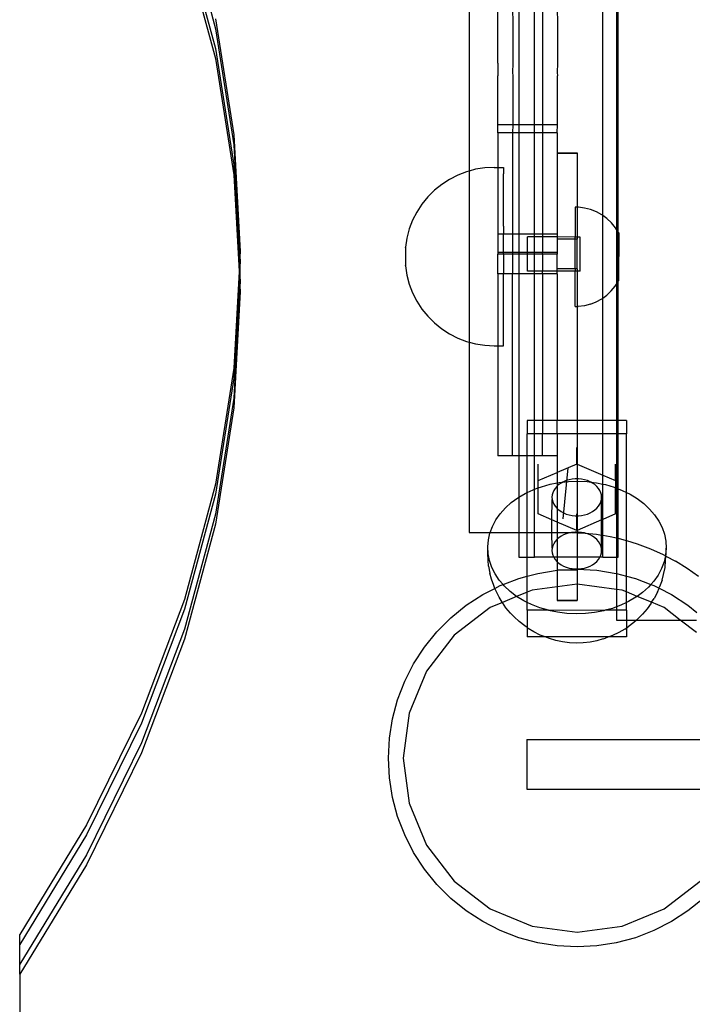
# Model space of a CAD drawing. Extents: x -3366 to 1698, y -4278 to 2681.
# Drawn here: x -1716 to -1581, y -1225 to -1027 of the extents above; entities that cross this region are included whole.
import ezdxf

# ---------------------------------------------------------------- set-up
doc = ezdxf.new("R2010")
doc.units = 0
doc.layers.get('0').update_dxf_attribs({"linetype": 'CONTINUOUS'})

msp = doc.modelspace()

# ---------------------------------------------------------------- linework, layer by layer
for p, q in [((-1598.97, -1066.23), (-1598.97, -890.44)), ((-1596.17, -890.44), (-1596.17, -1069.06)), ((-1595.83, -1069.6), (-1595.83, -890.44)), ((-1625.83, -935.66), (-1625.83, -1057.27)), ((-1683.17, -1005.46), (-1676.95, -1028.63)), ((-1683.17, -1009.47), (-1676.95, -1032.65)), ((-1683.17, -1011.48), (-1676.95, -1034.66)), ((-1620.09, -1027.02), (-1620.1, -1025.02)), ((-1617.1, -1025.02), (-1617.09, -1027.02)), ((-1615.83, -1024.46), (-1615.83, -1047.96)), ((-1612.68, -1047.96), (-1612.68, -1024.46)), ((-1611.1, -1025.02), (-1611.09, -1027.02)), ((-1608.1, -1025.02), (-1608.09, -1027.02)), ((-1676.95, -1026.63), (-1673.21, -1049.99)), ((-1620.09, -1035.57), (-1620.09, -1027.02)), ((-1617.09, -1027.02), (-1617.09, -1035.57)), ((-1611.09, -1027.02), (-1611.09, -1035.57)), ((-1608.09, -1027.02), (-1608.09, -1035.57)), ((-1676.95, -1028.63), (-1673.21, -1052)), ((-1676.95, -1032.65), (-1673.21, -1056.02)), ((-1676.95, -1034.66), (-1673.21, -1058.02)), ((-1620.09, -1035.57), (-1620.1, -1037.43)), ((-1617.09, -1035.57), (-1617.1, -1037.43)), ((-1611.09, -1035.57), (-1611.1, -1037.43)), ((-1608.09, -1035.57), (-1608.1, -1037.43)), ((-1620.1, -1037.43), (-1620.09, -1038.12)), ((-1620.09, -1047.96), (-1620.09, -1038.12)), ((-1617.1, -1037.43), (-1617.09, -1038.12)), ((-1617.09, -1038.12), (-1617.09, -1047.96)), ((-1611.1, -1037.43), (-1611.09, -1038.12)), ((-1611.09, -1038.12), (-1611.09, -1047.96)), ((-1608.1, -1037.43), (-1608.09, -1038.12)), ((-1608.09, -1047.96), (-1608.09, -1038.12)), ((-1620.1, -1049.6), (-1620.09, -1047.96)), ((-1617.09, -1047.96), (-1620.09, -1047.96)), ((-1617.09, -1047.96), (-1617.1, -1049.6)), ((-1615.83, -1047.96), (-1617.09, -1047.96)), ((-1612.68, -1047.96), (-1615.83, -1047.96)), ((-1615.83, -1047.96), (-1615.83, -1049.6)), ((-1611.09, -1047.96), (-1612.68, -1047.96)), ((-1612.68, -1049.6), (-1612.68, -1047.96)), ((-1611.09, -1047.96), (-1611.1, -1049.6)), ((-1608.09, -1047.96), (-1611.09, -1047.96)), ((-1608.1, -1049.6), (-1608.09, -1047.96)), ((-1673.21, -1049.99), (-1671.96, -1073.46)), ((-1617.1, -1049.6), (-1620.1, -1049.6)), ((-1620.1, -1049.6), (-1620.1, -1056.54)), ((-1615.83, -1049.6), (-1617.1, -1049.6)), ((-1617.1, -1049.6), (-1617.1, -1069.98)), ((-1612.68, -1049.6), (-1615.83, -1049.6)), ((-1615.83, -1049.6), (-1615.83, -1069.98)), ((-1611.1, -1049.6), (-1612.68, -1049.6)), ((-1612.68, -1069.98), (-1612.68, -1049.6)), ((-1608.1, -1049.6), (-1611.1, -1049.6)), ((-1611.1, -1049.6), (-1611.1, -1069.98)), ((-1608.1, -1049.6), (-1608.1, -1053.61)), ((-1673.21, -1052), (-1672.02, -1074.46)), ((-1608.1, -1053.61), (-1608.1, -1053.67)), ((-1608.1, -1053.61), (-1604.1, -1053.61)), ((-1608.1, -1053.67), (-1604.1, -1053.67)), ((-1608.1, -1053.67), (-1608.1, -1069.98)), ((-1604.1, -1053.61), (-1604.1, -1053.67)), ((-1604.1, -1053.67), (-1604.1, -1064.56)), ((-1673.21, -1056.02), (-1672.12, -1076.47)), ((-1626.38, -1057.42), (-1628.13, -1058.09)), ((-1625.83, -1057.27), (-1626.38, -1057.42)), ((-1624.56, -1056.93), (-1625.83, -1057.27)), ((-1625.83, -1057.27), (-1625.83, -1091.71)), ((-1622.71, -1056.64), (-1624.56, -1056.93)), ((-1620.83, -1056.54), (-1622.71, -1056.64)), ((-1620.83, -1056.54), (-1620.1, -1056.54)), ((-1620.1, -1056.54), (-1618.94, -1056.54)), ((-1620.1, -1056.54), (-1620.1, -1069.98)), ((-1618.94, -1056.54), (-1618.94, -1056.57)), ((-1618.94, -1056.57), (-1618.94, -1056.71)), ((-1618.94, -1056.71), (-1618.94, -1056.8)), ((-1618.94, -1056.8), (-1618.94, -1057.06)), ((-1618.94, -1057.06), (-1618.94, -1057.23)), ((-1618.94, -1057.23), (-1618.94, -1057.61)), ((-1618.94, -1057.61), (-1618.94, -1057.84)), ((-1618.94, -1058.35), (-1618.94, -1057.84)), ((-1673.21, -1058.02), (-1672.18, -1077.47)), ((-1631.38, -1059.97), (-1632.85, -1061.15)), ((-1629.81, -1058.95), (-1631.38, -1059.97)), ((-1628.13, -1058.09), (-1629.81, -1058.95)), ((-1618.94, -1058.63), (-1618.94, -1058.35)), ((-1618.94, -1059.26), (-1618.94, -1058.63)), ((-1618.94, -1059.6), (-1618.94, -1059.26)), ((-1618.94, -1060.34), (-1618.94, -1059.6)), ((-1632.85, -1061.15), (-1634.17, -1062.48)), ((-1618.94, -1060.73), (-1618.94, -1060.34)), ((-1618.94, -1061.57), (-1618.94, -1060.73)), ((-1618.94, -1062.01), (-1618.94, -1061.57)), ((-1635.36, -1063.94), (-1636.38, -1065.52)), ((-1634.17, -1062.48), (-1635.36, -1063.94)), ((-1618.94, -1062.95), (-1618.94, -1062.01)), ((-1618.94, -1063.43), (-1618.94, -1062.95)), ((-1618.94, -1064.45), (-1618.94, -1063.43)), ((-1636.38, -1065.52), (-1637.23, -1067.19)), ((-1618.94, -1064.97), (-1618.94, -1064.45)), ((-1618.94, -1066.06), (-1618.94, -1064.97)), ((-1604.5, -1064.56), (-1604.51, -1070.56)), ((-1604.1, -1064.56), (-1604.5, -1064.56)), ((-1603.87, -1064.56), (-1604.1, -1064.56)), ((-1604.1, -1064.56), (-1604.1, -1070.56)), ((-1602.63, -1064.72), (-1603.87, -1064.56)), ((-1601.41, -1065.04), (-1602.63, -1064.72)), ((-1600.24, -1065.5), (-1601.41, -1065.04)), ((-1599.14, -1066.11), (-1600.24, -1065.5)), ((-1637.23, -1067.19), (-1637.91, -1068.94)), ((-1618.94, -1066.62), (-1618.94, -1066.06)), ((-1618.94, -1067.76), (-1618.94, -1066.62)), ((-1618.94, -1068.35), (-1618.94, -1067.76)), ((-1598.97, -1066.23), (-1599.14, -1066.11)), ((-1598.13, -1066.85), (-1598.97, -1066.23)), ((-1598.97, -1082.85), (-1598.97, -1066.23)), ((-1597.22, -1067.71), (-1598.13, -1066.85)), ((-1596.42, -1068.68), (-1597.22, -1067.71)), ((-1637.91, -1068.94), (-1638.39, -1070.76)), ((-1618.94, -1068.35), (-1618.94, -1069.98)), ((-1596.17, -1069.06), (-1596.42, -1068.68)), ((-1595.83, -1069.6), (-1596.17, -1069.06)), ((-1596.17, -1069.06), (-1596.17, -1080.02)), ((-1595.74, -1069.74), (-1595.83, -1069.6)), ((-1595.83, -1079.49), (-1595.83, -1069.6)), ((-1595.74, -1069.74), (-1595.76, -1079.37)), ((-1638.39, -1070.76), (-1638.69, -1072.61)), ((-1618.94, -1069.98), (-1620.1, -1069.98)), ((-1620.1, -1069.98), (-1620.1, -1073.7)), ((-1617.1, -1069.98), (-1618.94, -1069.98)), ((-1618.94, -1070.14), (-1618.94, -1069.98)), ((-1618.94, -1071.37), (-1618.94, -1070.14)), ((-1618.94, -1071.99), (-1618.94, -1071.37)), ((-1615.83, -1069.98), (-1617.1, -1069.98)), ((-1617.1, -1069.98), (-1617.1, -1073.7)), ((-1612.68, -1069.98), (-1615.83, -1069.98)), ((-1615.83, -1069.98), (-1615.83, -1073.7)), ((-1612.68, -1070.55), (-1614.09, -1070.55)), ((-1614.09, -1073.67), (-1614.09, -1070.55)), ((-1611.1, -1069.98), (-1612.68, -1069.98)), ((-1612.68, -1070.55), (-1612.68, -1069.98)), ((-1611.1, -1070.55), (-1612.68, -1070.55)), ((-1612.68, -1073.7), (-1612.68, -1070.55)), ((-1608.1, -1069.98), (-1611.1, -1069.98)), ((-1611.1, -1069.98), (-1611.1, -1070.55)), ((-1608.1, -1070.55), (-1611.1, -1070.55)), ((-1611.1, -1070.55), (-1611.1, -1073.7)), ((-1608.1, -1069.98), (-1608.1, -1070.55)), ((-1604.51, -1070.56), (-1608.1, -1070.55)), ((-1608.1, -1070.55), (-1608.1, -1071)), ((-1604.51, -1071), (-1608.1, -1071)), ((-1608.1, -1071), (-1608.1, -1073.7)), ((-1604.52, -1076.97), (-1604.51, -1071)), ((-1604.1, -1070.56), (-1604.51, -1070.56)), ((-1604.51, -1071), (-1604.51, -1070.56)), ((-1604.1, -1071), (-1604.51, -1071)), ((-1603.51, -1070.56), (-1604.1, -1070.56)), ((-1604.1, -1070.56), (-1604.1, -1071)), ((-1604.1, -1076.97), (-1604.1, -1071)), ((-1603.52, -1077.43), (-1603.51, -1070.56)), ((-1671.96, -1073.46), (-1672.02, -1074.46)), ((-1671.96, -1075.47), (-1671.96, -1073.46)), ((-1638.69, -1072.68), (-1638.69, -1072.61)), ((-1638.69, -1072.64), (-1638.69, -1072.68)), ((-1638.69, -1072.68), (-1638.69, -1076.31)), ((-1618.94, -1073.7), (-1620.1, -1073.7)), ((-1620.1, -1073.7), (-1620.1, -1073.98)), ((-1618.94, -1073.24), (-1618.94, -1071.99)), ((-1618.94, -1073.7), (-1618.94, -1073.24)), ((-1617.1, -1073.7), (-1618.94, -1073.7)), ((-1618.94, -1073.98), (-1618.94, -1073.7)), ((-1615.83, -1073.7), (-1617.1, -1073.7)), ((-1617.1, -1073.7), (-1617.1, -1073.98)), ((-1614.09, -1073.67), (-1615.83, -1073.7)), ((-1615.83, -1073.7), (-1615.83, -1073.98)), ((-1614.1, -1073.98), (-1614.09, -1073.67)), ((-1612.68, -1073.7), (-1614.09, -1073.67)), ((-1611.1, -1073.7), (-1612.68, -1073.7)), ((-1612.68, -1073.98), (-1612.68, -1073.7)), ((-1608.1, -1073.7), (-1611.1, -1073.7)), ((-1611.1, -1073.98), (-1611.1, -1073.7)), ((-1608.1, -1073.7), (-1608.1, -1073.98)), ((-1672.02, -1074.46), (-1672.12, -1076.47)), ((-1671.96, -1075.47), (-1672.07, -1077.47)), ((-1672.02, -1074.46), (-1671.96, -1075.47)), ((-1671.96, -1079.48), (-1671.96, -1075.47)), ((-1618.94, -1073.98), (-1620.1, -1073.98)), ((-1620.1, -1077.98), (-1620.1, -1073.98)), ((-1617.1, -1073.98), (-1618.94, -1073.98)), ((-1618.94, -1073.98), (-1618.94, -1077.98)), ((-1615.83, -1073.98), (-1617.1, -1073.98)), ((-1617.1, -1073.98), (-1617.1, -1077.98)), ((-1614.1, -1073.98), (-1615.83, -1073.98)), ((-1615.83, -1073.98), (-1615.83, -1077.98)), ((-1612.68, -1073.98), (-1614.1, -1073.98)), ((-1614.1, -1077.41), (-1614.1, -1073.98)), ((-1611.1, -1073.98), (-1612.68, -1073.98)), ((-1612.68, -1077.41), (-1612.68, -1073.98)), ((-1608.1, -1073.98), (-1611.1, -1073.98)), ((-1611.1, -1073.98), (-1611.1, -1077.42)), ((-1608.1, -1076.97), (-1608.1, -1073.98)), ((-1672.18, -1077.47), (-1673.21, -1096.92)), ((-1672.12, -1076.47), (-1672.18, -1077.47)), ((-1672.18, -1077.47), (-1672.12, -1078.48)), ((-1672.12, -1076.47), (-1672.07, -1077.47)), ((-1672.07, -1077.47), (-1672.12, -1078.48)), ((-1672.07, -1077.47), (-1671.96, -1079.48)), ((-1638.69, -1076.31), (-1638.69, -1076.37)), ((-1638.69, -1076.34), (-1638.69, -1076.31)), ((-1638.69, -1076.37), (-1638.39, -1078.22)), ((-1612.68, -1077.41), (-1614.1, -1077.41)), ((-1611.1, -1077.42), (-1612.68, -1077.41)), ((-1612.68, -1077.98), (-1612.68, -1077.41)), ((-1608.1, -1077.42), (-1611.1, -1077.42)), ((-1611.1, -1077.98), (-1611.1, -1077.42)), ((-1604.52, -1076.97), (-1608.1, -1076.97)), ((-1608.1, -1077.42), (-1608.1, -1076.97)), ((-1604.52, -1077.42), (-1608.1, -1077.42)), ((-1608.1, -1077.98), (-1608.1, -1077.42)), ((-1604.53, -1084.52), (-1604.52, -1077.42)), ((-1604.1, -1076.97), (-1604.52, -1076.97)), ((-1604.52, -1076.97), (-1604.52, -1077.42)), ((-1604.1, -1077.42), (-1604.52, -1077.42)), ((-1604.1, -1076.97), (-1604.1, -1077.42)), ((-1603.52, -1077.43), (-1604.1, -1077.42)), ((-1604.1, -1077.42), (-1604.1, -1084.52)), ((-1672.12, -1078.48), (-1673.21, -1098.93)), ((-1672.12, -1078.48), (-1672.02, -1080.48)), ((-1671.96, -1079.48), (-1672.02, -1080.48)), ((-1671.96, -1081.49), (-1671.96, -1079.48)), ((-1638.39, -1078.22), (-1637.91, -1080.04)), ((-1618.94, -1077.98), (-1620.1, -1077.98)), ((-1620.1, -1077.98), (-1620.1, -1092.44)), ((-1617.1, -1077.98), (-1618.94, -1077.98)), ((-1618.94, -1078.83), (-1618.94, -1077.98)), ((-1618.94, -1079.44), (-1618.94, -1078.83)), ((-1618.94, -1080.63), (-1618.94, -1079.44)), ((-1615.83, -1077.98), (-1617.1, -1077.98)), ((-1617.1, -1114.61), (-1617.1, -1077.98)), ((-1612.68, -1077.98), (-1615.83, -1077.98)), ((-1615.83, -1077.98), (-1615.83, -1114.61)), ((-1611.1, -1077.98), (-1612.68, -1077.98)), ((-1612.68, -1107.48), (-1612.68, -1077.98)), ((-1608.1, -1077.98), (-1611.1, -1077.98)), ((-1611.1, -1077.98), (-1611.1, -1107.48)), ((-1608.1, -1077.98), (-1608.1, -1107.48)), ((-1596.17, -1080.02), (-1595.83, -1079.49)), ((-1595.83, -1079.49), (-1595.76, -1079.37)), ((-1595.83, -1107.48), (-1595.83, -1079.49)), ((-1672.02, -1080.48), (-1673.21, -1102.95)), ((-1671.96, -1081.49), (-1673.21, -1104.95)), ((-1672.02, -1080.48), (-1671.96, -1081.49)), ((-1637.91, -1080.04), (-1637.23, -1081.79)), ((-1637.23, -1081.79), (-1636.38, -1083.46)), ((-1618.94, -1081.22), (-1618.94, -1080.63)), ((-1618.94, -1082.36), (-1618.94, -1081.22)), ((-1597.23, -1081.4), (-1598.15, -1082.26)), ((-1597.23, -1081.4), (-1596.43, -1080.43)), ((-1596.43, -1080.43), (-1596.17, -1080.02)), ((-1596.17, -1080.02), (-1596.17, -1107.48)), ((-1636.38, -1083.46), (-1635.36, -1085.04)), ((-1618.94, -1082.92), (-1618.94, -1082.36)), ((-1618.94, -1084.01), (-1618.94, -1082.92)), ((-1601.44, -1084.06), (-1600.27, -1083.6)), ((-1600.27, -1083.6), (-1599.17, -1082.99)), ((-1599.17, -1082.99), (-1598.97, -1082.85)), ((-1598.97, -1082.85), (-1598.15, -1082.26)), ((-1598.97, -1107.48), (-1598.97, -1082.85)), ((-1635.36, -1085.04), (-1634.17, -1086.5)), ((-1618.94, -1084.53), (-1618.94, -1084.01)), ((-1618.94, -1085.55), (-1618.94, -1084.53)), ((-1618.94, -1086.03), (-1618.94, -1085.55)), ((-1604.53, -1084.52), (-1604.1, -1084.52)), ((-1604.1, -1084.52), (-1603.9, -1084.52)), ((-1604.1, -1084.52), (-1604.1, -1107.48)), ((-1602.65, -1084.37), (-1603.9, -1084.52)), ((-1601.44, -1084.06), (-1602.65, -1084.37)), ((-1634.17, -1086.5), (-1632.85, -1087.83)), ((-1618.94, -1086.96), (-1618.94, -1086.03)), ((-1618.94, -1087.41), (-1618.94, -1086.96)), ((-1618.94, -1088.25), (-1618.94, -1087.41)), ((-1632.85, -1087.83), (-1631.38, -1089.01)), ((-1631.38, -1089.01), (-1629.81, -1090.03)), ((-1618.94, -1088.64), (-1618.94, -1088.25)), ((-1618.94, -1089.38), (-1618.94, -1088.64)), ((-1618.94, -1089.72), (-1618.94, -1089.38)), ((-1629.81, -1090.03), (-1628.13, -1090.88)), ((-1628.13, -1090.88), (-1626.38, -1091.56)), ((-1626.38, -1091.56), (-1625.83, -1091.71)), ((-1618.94, -1090.35), (-1618.94, -1089.72)), ((-1618.94, -1090.63), (-1618.94, -1090.35)), ((-1618.94, -1091.14), (-1618.94, -1090.63)), ((-1618.94, -1091.36), (-1618.94, -1091.14)), ((-1618.94, -1091.75), (-1618.94, -1091.36)), ((-1625.83, -1091.71), (-1624.56, -1092.04)), ((-1625.83, -1091.71), (-1625.83, -1129.99)), ((-1624.56, -1092.04), (-1622.71, -1092.34)), ((-1622.71, -1092.34), (-1620.83, -1092.44)), ((-1620.83, -1092.44), (-1620.1, -1092.44)), ((-1620.1, -1092.44), (-1618.94, -1092.44)), ((-1620.1, -1092.44), (-1620.1, -1114.61)), ((-1618.94, -1091.91), (-1618.94, -1091.75)), ((-1618.94, -1092.17), (-1618.94, -1091.91)), ((-1618.94, -1092.27), (-1618.94, -1092.17)), ((-1618.94, -1092.4), (-1618.94, -1092.27)), ((-1618.94, -1092.44), (-1618.94, -1092.4)), ((-1673.21, -1096.92), (-1676.95, -1120.29)), ((-1673.21, -1098.93), (-1676.95, -1122.3)), ((-1673.21, -1102.95), (-1676.95, -1126.31)), ((-1673.21, -1104.95), (-1676.95, -1128.32)), ((-1614.18, -1107.48), (-1614.18, -1110.15)), ((-1612.68, -1107.48), (-1614.18, -1107.48)), ((-1611.1, -1107.48), (-1612.68, -1107.48)), ((-1612.68, -1110.15), (-1612.68, -1107.48)), ((-1608.1, -1107.48), (-1611.1, -1107.48)), ((-1611.1, -1107.48), (-1611.1, -1110.15)), ((-1604.1, -1107.48), (-1608.1, -1107.48)), ((-1608.1, -1110.15), (-1608.1, -1107.48)), ((-1598.97, -1107.48), (-1604.1, -1107.48)), ((-1604.1, -1107.48), (-1604.1, -1110.15)), ((-1598.97, -1110.15), (-1598.97, -1107.48)), ((-1596.17, -1107.48), (-1598.97, -1107.48)), ((-1595.83, -1107.48), (-1596.17, -1107.48)), ((-1596.17, -1107.48), (-1596.17, -1110.15)), ((-1595.83, -1110.15), (-1595.83, -1107.48)), ((-1594.18, -1107.48), (-1595.83, -1107.48)), ((-1594.18, -1107.48), (-1594.18, -1110.15)), ((-1612.68, -1110.15), (-1614.18, -1110.15)), ((-1614.18, -1114.61), (-1614.18, -1110.15)), ((-1611.1, -1110.15), (-1612.68, -1110.15)), ((-1612.68, -1114.61), (-1612.68, -1110.15)), ((-1608.1, -1110.15), (-1611.1, -1110.15)), ((-1611.1, -1114.61), (-1611.1, -1110.15)), ((-1604.1, -1110.15), (-1608.1, -1110.15)), ((-1608.1, -1110.15), (-1608.1, -1114.61)), ((-1598.97, -1110.15), (-1604.1, -1110.15)), ((-1604.1, -1110.15), (-1604.1, -1116.27)), ((-1598.97, -1118.47), (-1598.97, -1110.15)), ((-1596.17, -1110.15), (-1598.97, -1110.15)), ((-1595.83, -1110.15), (-1596.17, -1110.15)), ((-1596.17, -1110.15), (-1596.17, -1121.09)), ((-1595.83, -1121.22), (-1595.83, -1110.15)), ((-1594.18, -1110.15), (-1595.83, -1110.15)), ((-1594.18, -1121.95), (-1594.18, -1110.15)), ((-1604.18, -1116.24), (-1604.18, -1112.89)), ((-1617.1, -1114.61), (-1620.1, -1114.61)), ((-1615.83, -1114.61), (-1617.1, -1114.61)), ((-1614.18, -1114.61), (-1615.83, -1114.61)), ((-1615.83, -1114.61), (-1615.83, -1122.9)), ((-1612.68, -1114.61), (-1614.18, -1114.61)), ((-1614.18, -1121.97), (-1614.18, -1114.61)), ((-1611.1, -1114.61), (-1612.68, -1114.61)), ((-1612.68, -1121.3), (-1612.68, -1114.61)), ((-1608.1, -1114.61), (-1611.1, -1114.61)), ((-1608.1, -1114.61), (-1608.1, -1117.92)), ((-1611.97, -1119.58), (-1611.97, -1116.24)), ((-1604.18, -1116.24), (-1608.1, -1117.92)), ((-1606.91, -1127.28), (-1605.93, -1116.99)), ((-1604.18, -1116.24), (-1604.1, -1116.27)), ((-1604.1, -1116.27), (-1598.97, -1118.47)), ((-1604.1, -1116.27), (-1604.1, -1119.22)), ((-1596.38, -1119.58), (-1596.38, -1116.24)), ((-1611.97, -1119.58), (-1608.1, -1117.92)), ((-1608.1, -1117.92), (-1608.1, -1120.02)), ((-1605.72, -1119.39), (-1606.31, -1119.57)), ((-1605.11, -1119.28), (-1605.72, -1119.39)), ((-1604.49, -1119.22), (-1605.11, -1119.28)), ((-1604.1, -1119.22), (-1604.49, -1119.22)), ((-1603.86, -1119.22), (-1604.1, -1119.22)), ((-1604.1, -1119.22), (-1604.1, -1119.69)), ((-1603.24, -1119.28), (-1603.86, -1119.22)), ((-1602.63, -1119.39), (-1603.24, -1119.28)), ((-1602.05, -1119.57), (-1602.63, -1119.39)), ((-1598.97, -1118.47), (-1596.38, -1119.58)), ((-1598.97, -1120.27), (-1598.97, -1118.47)), ((-1676.95, -1120.29), (-1683.17, -1143.47)), ((-1614.18, -1121.97), (-1612.97, -1121.41)), ((-1612.97, -1121.41), (-1612.68, -1121.3)), ((-1612.68, -1121.3), (-1611.97, -1121.04)), ((-1612.68, -1129.99), (-1612.68, -1121.3)), ((-1611.97, -1121.04), (-1611.97, -1119.58)), ((-1611.97, -1121.04), (-1611.29, -1120.79)), ((-1611.97, -1126.27), (-1611.97, -1121.04)), ((-1611.29, -1120.79), (-1609.53, -1120.3)), ((-1609.53, -1120.3), (-1608.1, -1120.02)), ((-1608.56, -1121.14), (-1608.83, -1121.56)), ((-1608.22, -1120.74), (-1608.56, -1121.14)), ((-1608.1, -1120.63), (-1608.22, -1120.74)), ((-1608.1, -1120.02), (-1607.71, -1119.95)), ((-1608.1, -1120.02), (-1608.1, -1120.63)), ((-1607.82, -1120.38), (-1608.1, -1120.63)), ((-1608.1, -1120.63), (-1608.1, -1125.23)), ((-1607.36, -1120.06), (-1607.82, -1120.38)), ((-1607.71, -1119.95), (-1607.01, -1119.87)), ((-1607.01, -1119.87), (-1607.36, -1120.06)), ((-1607.01, -1119.87), (-1605.85, -1119.74)), ((-1606.86, -1119.79), (-1607.01, -1119.87)), ((-1606.31, -1119.57), (-1606.86, -1119.79)), ((-1605.85, -1119.74), (-1604.1, -1119.69)), ((-1604.1, -1119.69), (-1603.97, -1119.69)), ((-1604.1, -1119.69), (-1604.1, -1126.64)), ((-1603.97, -1119.69), (-1602.1, -1119.77)), ((-1602.1, -1119.77), (-1601.36, -1119.86)), ((-1601.5, -1119.79), (-1602.05, -1119.57)), ((-1601.36, -1119.86), (-1601.5, -1119.79)), ((-1601.36, -1119.86), (-1600.24, -1120)), ((-1600.99, -1120.06), (-1601.36, -1119.86)), ((-1600.53, -1120.38), (-1600.99, -1120.06)), ((-1600.13, -1120.74), (-1600.53, -1120.38)), ((-1600.24, -1120), (-1598.97, -1120.27)), ((-1599.79, -1121.14), (-1600.13, -1120.74)), ((-1599.53, -1121.56), (-1599.79, -1121.14)), ((-1598.97, -1120.27), (-1598.43, -1120.38)), ((-1598.97, -1127.38), (-1598.97, -1120.27)), ((-1598.43, -1120.38), (-1596.68, -1120.89)), ((-1596.68, -1120.89), (-1596.38, -1121.01)), ((-1596.38, -1119.58), (-1596.38, -1121.01)), ((-1596.38, -1121.01), (-1596.17, -1121.09)), ((-1596.38, -1126.27), (-1596.38, -1121.01)), ((-1596.17, -1121.09), (-1595.83, -1121.22)), ((-1596.17, -1121.09), (-1596.17, -1131.1)), ((-1595.83, -1121.22), (-1595.02, -1121.54)), ((-1595.83, -1131.17), (-1595.83, -1121.22)), ((-1676.95, -1122.3), (-1683.17, -1145.47)), ((-1617.38, -1124), (-1616.03, -1123.02)), ((-1616.03, -1123.02), (-1615.83, -1122.9)), ((-1615.83, -1122.9), (-1614.56, -1122.16)), ((-1615.83, -1122.9), (-1615.83, -1129.99)), ((-1614.56, -1122.16), (-1614.18, -1121.97)), ((-1614.18, -1129.99), (-1614.18, -1121.97)), ((-1609.14, -1122.46), (-1609.18, -1122.93)), ((-1609.18, -1122.93), (-1609.14, -1123.39)), ((-1609.18, -1127.47), (-1609.14, -1123.39)), ((-1609.02, -1122), (-1609.14, -1122.46)), ((-1609.14, -1123.39), (-1609.02, -1123.85)), ((-1608.83, -1121.56), (-1609.02, -1122)), ((-1599.33, -1122), (-1599.53, -1121.56)), ((-1599.22, -1122.46), (-1599.33, -1122)), ((-1599.33, -1123.85), (-1599.22, -1123.39)), ((-1599.18, -1122.93), (-1599.22, -1122.46)), ((-1599.22, -1123.39), (-1599.18, -1122.93)), ((-1599.18, -1127.47), (-1599.22, -1123.39)), ((-1595.02, -1121.54), (-1594.18, -1121.95)), ((-1594.18, -1121.95), (-1593.45, -1122.31)), ((-1594.18, -1131.62), (-1594.18, -1121.95)), ((-1593.45, -1122.31), (-1592, -1123.2)), ((-1592, -1123.2), (-1590.69, -1124.2)), ((-1619.61, -1126.24), (-1618.57, -1125.08)), ((-1618.57, -1125.08), (-1617.38, -1124)), ((-1609.02, -1123.85), (-1608.83, -1124.3)), ((-1608.83, -1124.3), (-1608.56, -1124.72)), ((-1608.56, -1124.72), (-1608.22, -1125.11)), ((-1608.22, -1125.11), (-1608.1, -1125.23)), ((-1608.1, -1125.23), (-1607.82, -1125.47)), ((-1608.1, -1125.23), (-1608.1, -1127.93)), ((-1600.53, -1125.47), (-1600.13, -1125.11)), ((-1600.13, -1125.11), (-1599.79, -1124.72)), ((-1599.79, -1124.72), (-1599.53, -1124.3)), ((-1599.53, -1124.3), (-1599.33, -1123.85)), ((-1590.69, -1124.2), (-1589.52, -1125.29)), ((-1589.52, -1125.29), (-1588.51, -1126.47)), ((-1676.95, -1126.31), (-1683.17, -1149.49)), ((-1620.48, -1127.48), (-1619.61, -1126.24)), ((-1609.18, -1127.47), (-1611.97, -1126.27)), ((-1607.82, -1125.47), (-1607.36, -1125.79)), ((-1607.36, -1125.79), (-1606.86, -1126.07)), ((-1606.86, -1126.07), (-1606.31, -1126.29)), ((-1606.31, -1126.29), (-1605.72, -1126.46)), ((-1605.72, -1126.46), (-1605.11, -1126.58)), ((-1605.11, -1126.58), (-1604.49, -1126.64)), ((-1604.49, -1126.64), (-1604.18, -1126.64)), ((-1604.18, -1126.64), (-1604.18, -1126.27)), ((-1604.18, -1129.62), (-1604.18, -1126.64)), ((-1604.18, -1126.64), (-1604.1, -1126.64)), ((-1604.1, -1126.64), (-1603.86, -1126.64)), ((-1604.1, -1126.64), (-1604.1, -1129.58)), ((-1603.86, -1126.64), (-1603.24, -1126.58)), ((-1603.24, -1126.58), (-1602.63, -1126.46)), ((-1602.63, -1126.46), (-1602.05, -1126.29)), ((-1602.05, -1126.29), (-1601.5, -1126.07)), ((-1601.5, -1126.07), (-1600.99, -1125.79)), ((-1600.99, -1125.79), (-1600.53, -1125.47)), ((-1596.38, -1126.27), (-1598.97, -1127.38)), ((-1588.51, -1126.47), (-1587.67, -1127.72)), ((-1676.95, -1128.32), (-1683.17, -1151.5)), ((-1621.63, -1129.99), (-1621.17, -1128.78)), ((-1621.17, -1128.78), (-1620.48, -1127.48)), ((-1608.1, -1127.93), (-1609.18, -1127.47)), ((-1609.18, -1129.99), (-1609.18, -1127.47)), ((-1608.1, -1127.93), (-1608.1, -1129.99)), ((-1604.18, -1129.62), (-1608.1, -1127.93)), ((-1599.18, -1127.47), (-1604.1, -1129.58)), ((-1598.97, -1127.38), (-1599.18, -1127.47)), ((-1599.18, -1130.53), (-1599.18, -1127.47)), ((-1598.97, -1130.57), (-1598.97, -1127.38)), ((-1587.67, -1127.72), (-1587.02, -1129.03)), ((-1587.02, -1129.03), (-1586.55, -1130.38)), ((-1625.83, -1129.99), (-1621.63, -1129.99)), ((-1621.99, -1131.5), (-1621.68, -1130.13)), ((-1621.68, -1130.13), (-1621.63, -1129.99)), ((-1621.63, -1129.99), (-1615.83, -1129.99)), ((-1615.83, -1129.99), (-1614.18, -1129.99)), ((-1615.83, -1129.99), (-1615.83, -1134.99)), ((-1614.18, -1129.99), (-1612.68, -1129.99)), ((-1614.18, -1134.99), (-1614.18, -1129.99)), ((-1612.68, -1134.99), (-1612.68, -1129.99)), ((-1612.68, -1129.99), (-1609.18, -1129.99)), ((-1609.14, -1133.17), (-1609.18, -1129.99)), ((-1609.18, -1129.99), (-1608.1, -1129.99)), ((-1608.1, -1129.99), (-1605.83, -1129.99)), ((-1608.1, -1129.99), (-1608.1, -1131.34)), ((-1607.82, -1131.09), (-1608.1, -1131.34)), ((-1607.36, -1130.77), (-1607.82, -1131.09)), ((-1606.86, -1130.5), (-1607.36, -1130.77)), ((-1606.31, -1130.27), (-1606.86, -1130.5)), ((-1605.72, -1130.1), (-1606.31, -1130.27)), ((-1605.83, -1129.99), (-1605.26, -1130.01)), ((-1605.26, -1130.01), (-1605.72, -1130.1)), ((-1605.11, -1129.98), (-1605.26, -1130.01)), ((-1604.49, -1129.93), (-1605.11, -1129.98)), ((-1605.11, -1129.98), (-1604.1, -1130.05)), ((-1604.1, -1129.93), (-1604.49, -1129.93)), ((-1604.1, -1129.58), (-1604.18, -1129.62)), ((-1604.1, -1129.58), (-1604.1, -1129.93)), ((-1603.86, -1129.93), (-1604.1, -1129.93)), ((-1604.1, -1129.93), (-1604.1, -1130.05)), ((-1604.1, -1130.05), (-1603.02, -1130.09)), ((-1604.1, -1130.05), (-1604.1, -1134.99)), ((-1603.24, -1129.98), (-1603.86, -1129.93)), ((-1602.63, -1130.1), (-1603.24, -1129.98)), ((-1603.02, -1130.09), (-1602.63, -1130.1)), ((-1602.51, -1130.14), (-1602.63, -1130.1)), ((-1602.05, -1130.27), (-1602.51, -1130.14)), ((-1602.51, -1130.14), (-1600.22, -1130.36)), ((-1601.5, -1130.5), (-1602.05, -1130.27)), ((-1600.99, -1130.77), (-1601.5, -1130.5)), ((-1600.53, -1131.09), (-1600.99, -1130.77)), ((-1600.13, -1131.45), (-1600.53, -1131.09)), ((-1600.22, -1130.36), (-1599.18, -1130.53)), ((-1599.22, -1133.17), (-1599.18, -1130.53)), ((-1599.18, -1130.53), (-1598.97, -1130.57)), ((-1598.97, -1130.57), (-1597.44, -1130.82)), ((-1598.97, -1134.99), (-1598.97, -1130.57)), ((-1597.44, -1130.82), (-1596.17, -1131.1)), ((-1596.17, -1131.1), (-1595.83, -1131.17)), ((-1596.17, -1131.1), (-1596.17, -1134.99)), ((-1595.83, -1131.17), (-1594.7, -1131.46)), ((-1595.83, -1134.99), (-1595.83, -1131.17)), ((-1586.55, -1130.38), (-1586.27, -1131.77)), ((-1622.11, -1132.9), (-1621.99, -1131.5)), ((-1622.11, -1134.16), (-1622.11, -1132.9)), ((-1622.03, -1134.29), (-1622.11, -1132.9)), ((-1609.14, -1133.17), (-1609.18, -1133.63)), ((-1609.02, -1132.71), (-1609.14, -1133.17)), ((-1608.83, -1132.27), (-1609.02, -1132.71)), ((-1608.56, -1131.84), (-1608.83, -1132.27)), ((-1608.22, -1131.45), (-1608.56, -1131.84)), ((-1608.1, -1131.34), (-1608.22, -1131.45)), ((-1608.1, -1131.34), (-1608.1, -1134.99)), ((-1599.79, -1131.84), (-1600.13, -1131.45)), ((-1599.53, -1132.27), (-1599.79, -1131.84)), ((-1599.33, -1132.71), (-1599.53, -1132.27)), ((-1599.22, -1133.17), (-1599.33, -1132.71)), ((-1599.18, -1133.63), (-1599.22, -1133.17)), ((-1594.7, -1131.46), (-1594.18, -1131.62)), ((-1594.18, -1131.62), (-1592.01, -1132.28)), ((-1594.18, -1138.79), (-1594.18, -1131.62)), ((-1592.01, -1132.28), (-1589.37, -1133.27)), ((-1589.37, -1133.27), (-1586.81, -1134.43)), ((-1586.19, -1133.16), (-1586.31, -1134.56)), ((-1586.27, -1131.77), (-1586.19, -1133.16)), ((-1586.19, -1134.42), (-1586.19, -1133.16)), ((-1622.03, -1135.56), (-1622.11, -1134.16)), ((-1621.75, -1135.68), (-1622.03, -1134.29)), ((-1615.83, -1134.99), (-1614.18, -1134.99)), ((-1614.18, -1134.99), (-1612.68, -1134.99)), ((-1614.18, -1138.81), (-1614.18, -1134.99)), ((-1608.83, -1135), (-1612.68, -1134.99)), ((-1609.18, -1133.63), (-1609.14, -1134.1)), ((-1609.14, -1134.1), (-1609.02, -1134.56)), ((-1609.02, -1134.56), (-1608.83, -1135)), ((-1608.1, -1134.99), (-1608.83, -1135)), ((-1608.83, -1135), (-1608.56, -1135.42)), ((-1608.1, -1134.99), (-1608.1, -1135.93)), ((-1604.1, -1134.99), (-1608.1, -1134.99)), ((-1599.53, -1135), (-1604.1, -1134.99)), ((-1604.1, -1134.99), (-1604.1, -1137.34)), ((-1599.79, -1135.42), (-1599.53, -1135)), ((-1599.53, -1135), (-1599.33, -1134.56)), ((-1598.97, -1134.99), (-1599.53, -1135)), ((-1599.33, -1134.56), (-1599.22, -1134.1)), ((-1599.22, -1134.1), (-1599.18, -1133.63)), ((-1598.97, -1134.99), (-1596.17, -1134.99)), ((-1596.17, -1134.99), (-1595.83, -1134.99)), ((-1596.17, -1134.99), (-1596.17, -1138.25)), ((-1586.81, -1134.43), (-1586.34, -1134.68)), ((-1586.34, -1134.68), (-1586.62, -1135.93)), ((-1586.31, -1134.56), (-1586.34, -1134.68)), ((-1586.34, -1134.68), (-1586.22, -1134.75)), ((-1586.29, -1135.68), (-1586.22, -1134.75)), ((-1586.22, -1134.75), (-1586.19, -1134.42)), ((-1586.22, -1134.75), (-1584.33, -1135.75)), ((-1621.93, -1136.8), (-1622.03, -1135.56)), ((-1621.93, -1136.8), (-1621.66, -1138.18)), ((-1621.28, -1137.03), (-1621.75, -1135.68)), ((-1620.63, -1138.34), (-1621.28, -1137.03)), ((-1608.56, -1135.42), (-1608.22, -1135.82)), ((-1608.22, -1135.82), (-1608.1, -1135.93)), ((-1608.1, -1135.93), (-1607.82, -1136.18)), ((-1608.1, -1135.93), (-1608.1, -1137.61)), ((-1607.82, -1136.18), (-1607.36, -1136.5)), ((-1607.36, -1136.5), (-1606.86, -1136.77)), ((-1606.86, -1136.77), (-1606.31, -1137)), ((-1606.31, -1137), (-1605.72, -1137.17)), ((-1605.72, -1137.17), (-1605.11, -1137.28)), ((-1603.24, -1137.28), (-1602.63, -1137.17)), ((-1602.63, -1137.17), (-1602.05, -1137)), ((-1602.05, -1137), (-1601.5, -1136.77)), ((-1601.5, -1136.77), (-1600.99, -1136.5)), ((-1600.99, -1136.5), (-1600.53, -1136.18)), ((-1600.53, -1136.18), (-1600.13, -1135.82)), ((-1600.13, -1135.82), (-1599.79, -1135.42)), ((-1586.62, -1135.93), (-1587.13, -1137.28)), ((-1586.72, -1138.44), (-1586.41, -1137.07)), ((-1586.41, -1137.07), (-1586.29, -1135.68)), ((-1581.94, -1137.24), (-1584.33, -1135.75)), ((-1579.65, -1138.88), (-1581.94, -1137.24)), ((-1621.37, -1139.38), (-1621.66, -1138.18)), ((-1619.79, -1139.59), (-1620.63, -1138.34)), ((-1615.87, -1139.27), (-1614.18, -1138.81)), ((-1614.18, -1138.81), (-1612.02, -1138.24)), ((-1614.18, -1142.01), (-1614.18, -1138.81)), ((-1612.02, -1138.24), (-1608.1, -1137.61)), ((-1608.1, -1137.61), (-1604.12, -1137.41)), ((-1604.1, -1137.61), (-1608.1, -1137.61)), ((-1608.1, -1137.61), (-1608.1, -1140.93)), ((-1605.11, -1137.28), (-1604.49, -1137.34)), ((-1604.49, -1137.34), (-1604.1, -1137.34)), ((-1604.1, -1137.34), (-1604.12, -1137.41)), ((-1604.12, -1137.41), (-1604.1, -1137.61)), ((-1604.12, -1137.41), (-1600.15, -1137.61)), ((-1604.1, -1137.61), (-1604.12, -1140.41)), ((-1604.1, -1137.34), (-1603.86, -1137.34)), ((-1603.86, -1137.34), (-1603.24, -1137.28)), ((-1600.15, -1137.61), (-1596.22, -1138.24)), ((-1596.22, -1138.24), (-1596.17, -1138.25)), ((-1596.17, -1138.25), (-1594.18, -1138.79)), ((-1596.17, -1138.25), (-1596.17, -1141.45)), ((-1594.18, -1138.79), (-1592.38, -1139.27)), ((-1594.18, -1141.97), (-1594.18, -1138.79)), ((-1587.82, -1138.58), (-1588.69, -1139.82)), ((-1587.13, -1137.28), (-1587.82, -1138.58)), ((-1587, -1139.63), (-1586.72, -1138.44)), ((-1620.91, -1140.7), (-1621.37, -1139.38)), ((-1620.68, -1141.25), (-1620.91, -1140.7)), ((-1620.68, -1141.25), (-1619.58, -1140.69)), ((-1619.03, -1140.48), (-1619.79, -1139.59)), ((-1619.58, -1140.69), (-1619.03, -1140.48)), ((-1619.03, -1140.48), (-1615.87, -1139.27)), ((-1618.78, -1140.77), (-1619.03, -1140.48)), ((-1617.61, -1141.86), (-1618.78, -1140.77)), ((-1608.1, -1140.93), (-1613.18, -1141.6)), ((-1604.12, -1140.41), (-1608.1, -1140.93)), ((-1608.1, -1140.93), (-1608.1, -1143.61)), ((-1604.12, -1140.41), (-1604.1, -1143.61)), ((-1596.17, -1141.45), (-1604.12, -1140.41)), ((-1592.38, -1139.27), (-1589.26, -1140.46)), ((-1589.73, -1140.98), (-1590.92, -1142.06)), ((-1589.26, -1140.46), (-1589.73, -1140.98)), ((-1588.69, -1139.82), (-1589.26, -1140.46)), ((-1589.26, -1140.46), (-1588.67, -1140.69)), ((-1588.67, -1140.69), (-1587.62, -1141.23)), ((-1587.96, -1142.05), (-1587.62, -1141.23)), ((-1587.62, -1141.23), (-1587.5, -1140.95)), ((-1587.62, -1141.23), (-1585.12, -1142.5)), ((-1587, -1139.63), (-1587.5, -1140.95)), ((-1626.46, -1144.66), (-1623.12, -1142.5)), ((-1623.12, -1142.5), (-1620.68, -1141.25)), ((-1620.44, -1141.81), (-1620.68, -1141.25)), ((-1619.82, -1143.05), (-1620.44, -1141.81)), ((-1619.2, -1144.03), (-1619.82, -1143.05)), ((-1616.3, -1142.86), (-1619.17, -1144.08)), ((-1616.3, -1142.86), (-1617.61, -1141.86)), ((-1614.18, -1142.01), (-1616.3, -1142.86)), ((-1614.85, -1143.75), (-1616.3, -1142.86)), ((-1613.18, -1141.6), (-1614.18, -1142.01)), ((-1614.18, -1144.08), (-1614.18, -1142.01)), ((-1595.06, -1141.6), (-1596.17, -1141.45)), ((-1596.17, -1141.45), (-1596.17, -1144.97)), ((-1594.18, -1141.97), (-1595.06, -1141.6)), ((-1594.18, -1144.11), (-1594.18, -1141.97)), ((-1592.02, -1142.86), (-1594.18, -1141.97)), ((-1592.27, -1143.04), (-1593.74, -1143.9)), ((-1592.02, -1142.86), (-1592.27, -1143.04)), ((-1590.92, -1142.06), (-1592.02, -1142.86)), ((-1589.11, -1144.06), (-1592.02, -1142.86)), ((-1587.96, -1142.05), (-1588.62, -1143.28)), ((-1585.12, -1142.5), (-1581.79, -1144.66)), ((-1683.17, -1143.47), (-1691.83, -1166.35)), ((-1629.55, -1147.17), (-1626.46, -1144.66)), ((-1621.62, -1145.1), (-1628.87, -1150.66)), ((-1619.17, -1144.08), (-1621.62, -1145.1)), ((-1619.17, -1144.08), (-1619.2, -1144.03)), ((-1618.44, -1145.17), (-1619.17, -1144.08)), ((-1617.52, -1146.25), (-1618.44, -1145.17)), ((-1614.18, -1144.08), (-1614.85, -1143.75)), ((-1614.18, -1145.67), (-1614.18, -1144.08)), ((-1613.28, -1144.52), (-1614.18, -1144.08)), ((-1611.62, -1145.17), (-1613.28, -1144.52)), ((-1609.9, -1145.67), (-1611.62, -1145.17)), ((-1608.1, -1143.61), (-1608.1, -1143.67)), ((-1608.1, -1143.61), (-1604.1, -1143.61)), ((-1608.1, -1143.67), (-1604.1, -1143.67)), ((-1604.1, -1143.61), (-1604.1, -1143.67)), ((-1596.17, -1144.97), (-1597.01, -1145.28)), ((-1595.32, -1144.65), (-1596.17, -1144.97)), ((-1596.17, -1144.97), (-1596.17, -1145.67)), ((-1594.18, -1144.11), (-1595.32, -1144.65)), ((-1593.74, -1143.9), (-1594.18, -1144.11)), ((-1594.18, -1145.67), (-1594.18, -1144.11)), ((-1589.23, -1144.25), (-1590.02, -1145.38)), ((-1589.23, -1144.25), (-1589.11, -1144.06)), ((-1589.11, -1144.06), (-1588.62, -1143.28)), ((-1586.62, -1145.1), (-1589.11, -1144.06)), ((-1583.34, -1147.62), (-1586.62, -1145.1)), ((-1581.79, -1144.66), (-1580.04, -1146.08)), ((-1683.17, -1145.47), (-1691.83, -1168.36)), ((-1632.36, -1149.98), (-1629.55, -1147.17)), ((-1616.82, -1147), (-1617.52, -1146.25)), ((-1615.81, -1147.95), (-1616.82, -1147)), ((-1614.18, -1145.67), (-1614.18, -1149.16)), ((-1609.9, -1145.67), (-1614.18, -1145.67)), ((-1609.87, -1145.68), (-1609.9, -1145.67)), ((-1598.44, -1145.67), (-1609.87, -1145.68)), ((-1608.06, -1146.06), (-1609.87, -1145.68)), ((-1606.2, -1146.29), (-1608.06, -1146.06)), ((-1604.33, -1146.38), (-1606.2, -1146.29)), ((-1602.45, -1146.32), (-1604.33, -1146.38)), ((-1600.59, -1146.11), (-1602.45, -1146.32)), ((-1598.77, -1145.76), (-1600.59, -1146.11)), ((-1598.44, -1145.67), (-1598.77, -1145.76)), ((-1597.01, -1145.28), (-1598.44, -1145.67)), ((-1596.17, -1145.67), (-1598.44, -1145.67)), ((-1596.17, -1145.67), (-1596.17, -1147.62)), ((-1594.18, -1145.67), (-1596.17, -1145.67)), ((-1594.18, -1145.67), (-1594.18, -1147.62)), ((-1591.66, -1147.19), (-1590.97, -1146.44)), ((-1590.02, -1145.38), (-1590.97, -1146.44)), ((-1614.67, -1148.81), (-1615.81, -1147.95)), ((-1614.18, -1149.16), (-1614.67, -1148.81)), ((-1596.17, -1147.62), (-1594.18, -1147.62)), ((-1594.18, -1147.62), (-1594.18, -1149.19)), ((-1594.18, -1147.62), (-1592.14, -1147.62)), ((-1594.18, -1149.19), (-1593.86, -1148.97)), ((-1592.7, -1148.12), (-1593.86, -1148.97)), ((-1592.14, -1147.62), (-1592.7, -1148.12)), ((-1591.66, -1147.19), (-1592.14, -1147.62)), ((-1592.14, -1147.62), (-1583.34, -1147.62)), ((-1580.05, -1150.14), (-1583.34, -1147.62)), ((-1583.34, -1147.62), (-1580.05, -1147.62)), ((-1683.17, -1149.49), (-1691.83, -1172.37)), ((-1634.87, -1153.07), (-1632.36, -1149.98)), ((-1628.87, -1150.66), (-1634.43, -1157.91)), ((-1614.18, -1149.16), (-1614.18, -1151.03)), ((-1613.98, -1149.31), (-1614.18, -1149.16)), ((-1610.57, -1151.03), (-1614.18, -1151.03)), ((-1612.81, -1150.03), (-1613.98, -1149.31)), ((-1611.54, -1150.65), (-1612.81, -1150.03)), ((-1610.57, -1151.03), (-1611.54, -1150.65)), ((-1610.19, -1151.17), (-1610.57, -1151.03)), ((-1597.73, -1151.03), (-1610.57, -1151.03)), ((-1597.73, -1151.03), (-1598.37, -1151.26)), ((-1597.01, -1150.76), (-1597.73, -1151.03)), ((-1594.18, -1151.03), (-1597.73, -1151.03)), ((-1595.73, -1150.15), (-1597.01, -1150.76)), ((-1594.54, -1149.45), (-1595.73, -1150.15)), ((-1594.54, -1149.45), (-1594.18, -1149.19)), ((-1594.18, -1149.19), (-1594.18, -1151.03)), ((-1683.17, -1151.5), (-1691.83, -1174.38)), ((-1637.03, -1156.41), (-1634.87, -1153.07)), ((-1609.7, -1151.35), (-1610.19, -1151.17)), ((-1608.4, -1151.73), (-1609.7, -1151.35)), ((-1607.05, -1152.01), (-1608.4, -1151.73)), ((-1605.68, -1152.19), (-1607.05, -1152.01)), ((-1604.28, -1152.25), (-1605.68, -1152.19)), ((-1602.89, -1152.21), (-1604.28, -1152.25)), ((-1601.5, -1152.05), (-1602.89, -1152.21)), ((-1600.15, -1151.79), (-1601.5, -1152.05)), ((-1598.84, -1151.43), (-1600.15, -1151.79)), ((-1598.84, -1151.43), (-1598.37, -1151.26)), ((-1638.84, -1159.95), (-1637.03, -1156.41)), ((-1634.43, -1157.91), (-1637.93, -1166.35)), ((-1640.26, -1163.66), (-1638.84, -1159.95)), ((-1641.29, -1167.51), (-1640.26, -1163.66)), ((-1691.83, -1166.35), (-1702.91, -1188.86)), ((-1637.93, -1166.35), (-1639.12, -1175.41)), ((-1691.83, -1168.36), (-1702.91, -1190.86)), ((-1641.91, -1171.43), (-1641.29, -1167.51)), ((-1691.83, -1172.37), (-1702.91, -1194.88)), ((-1642.12, -1175.41), (-1641.91, -1171.43)), ((-1614.25, -1171.66), (-1614.26, -1181.64)), ((-1614.25, -1171.66), (-1576.12, -1171.7)), ((-1691.83, -1174.38), (-1702.91, -1196.89)), ((-1641.91, -1179.38), (-1642.12, -1175.41)), ((-1639.12, -1175.41), (-1637.93, -1184.47)), ((-1641.29, -1183.31), (-1641.91, -1179.38)), ((-1614.26, -1181.64), (-1569.95, -1181.69)), ((-1640.26, -1187.15), (-1641.29, -1183.31)), ((-1637.93, -1184.47), (-1634.43, -1192.91)), ((-1638.84, -1190.86), (-1640.26, -1187.15)), ((-1702.91, -1188.86), (-1716.36, -1210.88)), ((-1702.91, -1190.86), (-1716.36, -1212.89)), ((-1637.03, -1194.41), (-1638.84, -1190.86)), ((-1634.87, -1197.74), (-1637.03, -1194.41)), ((-1634.43, -1192.91), (-1628.87, -1200.16)), ((-1702.91, -1194.88), (-1716.36, -1216.9)), ((-1702.91, -1196.89), (-1716.36, -1218.91)), ((-1632.36, -1200.83), (-1634.87, -1197.74)), ((-1628.87, -1200.16), (-1621.62, -1205.72)), ((-1586.62, -1205.72), (-1579.37, -1200.16)), ((-1629.55, -1203.65), (-1632.36, -1200.83)), ((-1626.46, -1206.15), (-1629.55, -1203.65)), ((-1578.7, -1203.65), (-1581.79, -1206.15)), ((-1623.12, -1208.32), (-1626.46, -1206.15)), ((-1621.62, -1205.72), (-1613.18, -1209.21)), ((-1595.06, -1209.21), (-1586.62, -1205.72)), ((-1581.79, -1206.15), (-1585.12, -1208.32)), ((-1619.58, -1210.12), (-1623.12, -1208.32)), ((-1585.12, -1208.32), (-1588.67, -1210.12)), ((-1615.87, -1211.55), (-1619.58, -1210.12)), ((-1613.18, -1209.21), (-1604.12, -1210.41)), ((-1604.12, -1210.41), (-1595.06, -1209.21)), ((-1588.67, -1210.12), (-1592.38, -1211.55)), ((-1716.36, -1212.89), (-1716.36, -1210.88)), ((-1612.02, -1212.58), (-1615.87, -1211.55)), ((-1592.38, -1211.55), (-1596.22, -1212.58)), ((-1716.36, -1216.9), (-1716.36, -1212.89)), ((-1608.1, -1213.2), (-1612.02, -1212.58)), ((-1604.12, -1213.41), (-1608.1, -1213.2)), ((-1600.15, -1213.2), (-1604.12, -1213.41)), ((-1596.22, -1212.58), (-1600.15, -1213.2)), ((-1716.36, -1218.91), (-1716.36, -1216.9)), ((-1716.36, -1218.91), (-1716.36, -1230.99))]:
    msp.add_line(p, q)

doc.saveas('drawing.dxf')
